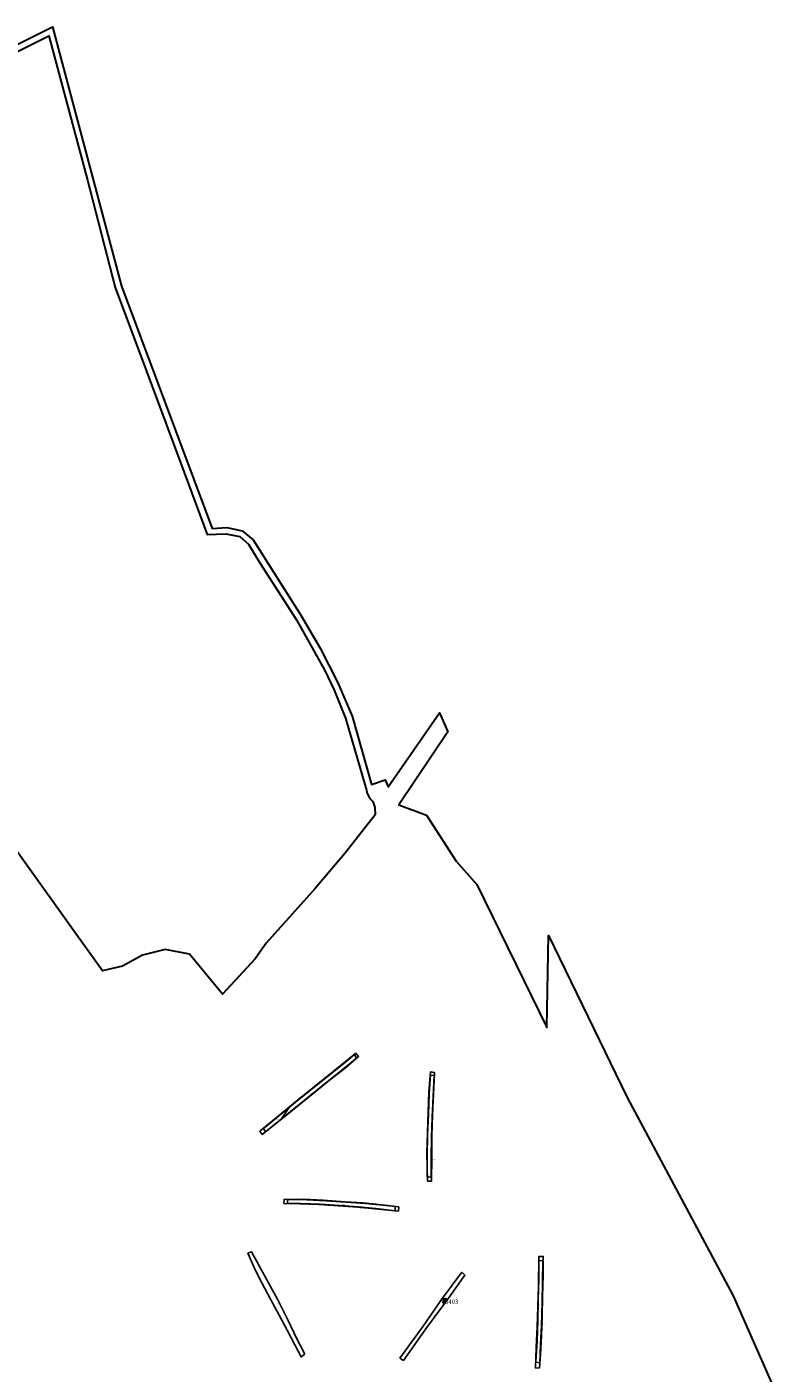
# Model space of a CAD drawing. Units: metres. Extents: x 418098 to 419822, y 286804 to 290076.
# Drawn here: x 418720 to 419065, y 289353 to 289966 of the extents above; entities that cross this region are included whole.
import ezdxf

# ---------------------------------------------------------------- set-up
doc = ezdxf.new("R2010")
doc.units = ezdxf.units.M
doc.layers.add('WAS_Evaluation area', color=10, linetype='Continuous', lineweight=30)
for name, color, linetype in [('WS_ARCHAEOLOGY', 7, 'Continuous'), ('WS_ARCHAEOLOGY_LABEL', 7, 'Continuous'), ('WS_ARCHAEOLOGY_LEVEL', 7, 'Continuous'), ('WS_DISTURBANCE', 8, 'Continuous'), ('WS_DISTURBANCE_LABEL', 8, 'Continuous'), ('WS_DISTURBANCE_LEVEL', 8, 'Continuous'), ('WS_DRAWING_POINT', 6, 'Continuous'), ('WS_DRAWING_POINT_LABEL', 6, 'Continuous'), ('WS_DRAWING_POINT_LEVEL', 6, 'Continuous'), ('WS_LEVEL', 4, 'Continuous'), ('WS_LEVEL_LABEL', 4, 'Continuous'), ('WS_LEVEL_LEVEL', 4, 'Continuous'), ('WS_SECTION_LINE', 3, 'Continuous'), ('WS_SECTION_LINE_ID', 3, 'Continuous'), ('WS_SECTION_LINE_LABEL', 3, 'Continuous'), ('WS_SECTION_LINE_LEVEL', 3, 'Continuous'), ('WS_TRENCH BASE', 1, 'Continuous'), ('WS_TRENCH BASE_LABEL', 1, 'Continuous'), ('WS_TRENCH BASE_LEVEL', 1, 'Continuous'), ('WS_TRENCH TOP', 1, 'Continuous'), ('WS_TRENCH TOP_LABEL', 1, 'Continuous'), ('WS_TRENCH TOP_LEVEL', 1, 'Continuous')]:
    doc.layers.add(name, color=color, linetype=linetype)
doc.styles.get("Standard").update_dxf_attribs({"font": 'arial.ttf'})

msp = doc.modelspace()

# ---------------------------------------------------------------- linework, layer by layer
at = {"layer": 'WAS_Evaluation area', "color": 1}
for points in [[(418676.33, 289938.67), (418731.57, 289966.08), (418762.95, 289848.11), (418804.27, 289737.72), (418810.91, 289738.12), (418817.84, 289736.62), (418822.93, 289732.58), (418844.69, 289698.27), (418853.4, 289683.22), (418861.43, 289667.42), (418868.05, 289652.23), (418876.85, 289621.08), (418882.94, 289623.23), (418884.44, 289620.14), (418907.73, 289653.73), (418911.49, 289645.17), (418889.2, 289611.87), (418901.84, 289607.2), (418915.39, 289586.22), (418924.68, 289575.6), (418956.58, 289510.56), (418957.34, 289552.34), (418993.1, 289478.63), (419041.48, 289388.32), (419064.59, 289335.68)], [(418674.97, 289934.64), (418729.93, 289962.05), (418747.43, 289896.3), (418760.1, 289847.51), (418774.07, 289810.03), (418786.53, 289776.78), (418801.96, 289734.98), (418810.41, 289735.21), (418816.92, 289734.14), (418820.72, 289730.63), (418826.01, 289722.05), (418842.62, 289696.11), (418855.49, 289673.07), (418859.8, 289664.13), (418864.9, 289651.38), (418874.56, 289618.5), (418874.74, 289617.01), (418875.96, 289614.83), (418877.36, 289613.35), (418878.23, 289610.61), (418878.39, 289607.37), (418864.59, 289589.72), (418851.2, 289573.77), (418828.87, 289548.85), (418823.85, 289541.83), (418809.01, 289525.68), (418793.91, 289543.96), (418782.81, 289546), (418772.6, 289543.43), (418763.45, 289538.37), (418754.3, 289536.24), (418744.62, 289549.82), (418713.77, 289592.95)]]:
    msp.add_lwpolyline(points, dxfattribs=at)
at = {"layer": 'WS_ARCHAEOLOGY'}
msp.add_lwpolyline([(418909.71, 289384.88), (418909.33, 289385.48), (418909.44, 289385.87), (418909.75, 289386.82), (418910.45, 289387.16), (418911.07, 289386.75), (418909.71, 289384.88)], close=True, dxfattribs=at)
at = {"layer": 'WS_DISTURBANCE'}
msp.add_lwpolyline([(418835.88, 289468.95), (418839.13, 289473.92), (418835.88, 289468.95)], close=True, dxfattribs=at)
at = {"layer": 'WS_DRAWING_POINT'}
for p in [(418909.38, 289385.33), (418909.73, 289386.83), (418910.3, 289386.39)]:
    msp.add_point(p, dxfattribs=at)
at = {"layer": 'WS_LEVEL'}
msp.add_point((418910.22, 289386.38), dxfattribs=at)
at = {"layer": 'WS_SECTION_LINE'}
for points in [[(418833.39, 289469.39), (418832.3, 289468.52)], [(418904.15, 289449.73), (418904.12, 289450.78)], [(418871.59, 289428.61), (418872.81, 289428.56)], [(418954.4, 289375.29), (418954.36, 289376.71)]]:
    msp.add_lwpolyline(points, dxfattribs=at)
at = {"layer": 'WS_TRENCH BASE'}
for points in [[(418827.65, 289464.58), (418836.12, 289471.43), (418843.15, 289477.23), (418850.55, 289483.23), (418857.42, 289488.71), (418864.26, 289494.14), (418869.04, 289498.14), (418869.96, 289496.58), (418863.46, 289491.25), (418856.54, 289485.71), (418849.31, 289479.82), (418842.18, 289474.15), (418835.62, 289468.74), (418828.53, 289462.99), (418827.65, 289464.58)], [(418902.17, 289442.66), (418902.18, 289451.95), (418902.35, 289461.58), (418902.71, 289471.07), (418903.06, 289480.34), (418903.57, 289488.74), (418905.35, 289488.69), (418904.78, 289479.1), (418904.46, 289469.7), (418904.12, 289460.29), (418903.99, 289451.39), (418903.99, 289442.19), (418902.17, 289442.66)], [(418887.62, 289427.1), (418878.73, 289428.09), (418870.75, 289428.85), (418862.35, 289429.39), (418853.43, 289430.02), (418844.49, 289430.38), (418838.58, 289430.42), (418838.48, 289432.21), (418847.33, 289432.09), (418856.07, 289431.65), (418865.08, 289430.99), (418874.03, 289430.39), (418882, 289429.58), (418887.56, 289428.95), (418887.62, 289427.1)], [(418846.45, 289361.75), (418844.71, 289360.53), (418841.82, 289366), (418838.32, 289372.63), (418834.72, 289379.58), (418830.84, 289386.83), (418826.84, 289394.27), (418823.82, 289400.17), (418820.56, 289407.71), (418822.21, 289408.42), (418828.24, 289397.36), (418834.08, 289386.51), (418838.89, 289377.14), (418842.71, 289369.08), (418846.45, 289361.75)], [(418951.57, 289358.1), (418952.12, 289367.8), (418952.44, 289376.99), (418952.67, 289386.59), (418952.89, 289395.76), (418952.92, 289404.26), (418954.72, 289404.38), (418954.67, 289394.6), (418954.44, 289385.42), (418954.17, 289374.81), (418953.78, 289366.18), (418953.34, 289357.84), (418951.57, 289358.1)]]:
    msp.add_lwpolyline(points, close=True, dxfattribs=at)
at = {"layer": 'WS_TRENCH TOP'}
for points in [[(418826, 289463.28), (418832.68, 289468.81), (418838.68, 289473.76), (418845.6, 289479.41), (418853.17, 289485.52), (418860.1, 289491.03), (418869.67, 289498.78), (418870.9, 289497.34), (418864.72, 289492), (418857.71, 289486.49), (418850.97, 289481.07), (418843.85, 289475.33), (418836, 289468.9), (418827.07, 289461.84), (418826, 289463.28)], [(418904.02, 289440.6), (418904.18, 289451.63), (418904.24, 289461.04), (418904.6, 289470.76), (418905.01, 289480.11), (418905.48, 289490.01), (418903.57, 289490.3), (418902.95, 289481.03), (418902.64, 289472.06), (418902.24, 289462.64), (418901.99, 289453.26), (418902.22, 289440.6), (418904.02, 289440.6)], [(418889.11, 289426.83), (418879.84, 289427.86), (418870.54, 289428.75), (418861.59, 289429.32), (418852.79, 289429.91), (418844.34, 289430.24), (418836.91, 289430.43), (418836.97, 289432.27), (418845.82, 289432.34), (418854.78, 289431.87), (418864.58, 289431.2), (418872.84, 289430.63), (418881.63, 289429.79), (418889.21, 289428.8), (418889.11, 289426.83)], [(418951.41, 289355.47), (418951.75, 289364.66), (418952.25, 289374.15), (418952.45, 289383.45), (418952.75, 289392.64), (418953.01, 289406.27), (418954.93, 289406.28), (418954.87, 289397.6), (418954.66, 289387.99), (418954.48, 289378.99), (418954.11, 289370.17), (418953.68, 289361.55), (418953.21, 289355.53), (418951.41, 289355.47)], [(418889.69, 289359.91), (418900.36, 289374.51), (418908.67, 289386.6), (418917.96, 289399.05), (418919.32, 289397.67), (418911.82, 289387.28), (418901.56, 289373.28), (418891.28, 289358.96), (418889.69, 289359.91)]]:
    msp.add_lwpolyline(points, close=True, dxfattribs=at)

# ---------------------------------------------------------------- texts
at = {"layer": 'WS_ARCHAEOLOGY_LABEL', "insert": (418910.09, 289386.17), "char_height": 0.2, "attachment_point": 1}
msp.add_mtext('OTHER 6403', dxfattribs=at)
at = {"layer": 'WS_ARCHAEOLOGY_LEVEL', "char_height": 0.05, "attachment_point": 1}
for s, insert in [('104 (79.419)', (418909.33, 289385.48)), ('105 (79.409)', (418909.44, 289385.87)), ('103 (79.437)', (418909.71, 289384.88)), ('106 (79.37)', (418909.75, 289386.82)), ('107 (79.345)', (418910.45, 289387.16)), ('108 (79.357)', (418911.07, 289386.75))]:
    msp.add_mtext(s, dxfattribs=dict(at, insert=insert))
at = {"layer": 'WS_DISTURBANCE_LABEL', "insert": (418836.05, 289469.21), "char_height": 0.2, "attachment_point": 1}
msp.add_mtext('LAND DRAIN', dxfattribs=at)
at = {"layer": 'WS_DISTURBANCE_LEVEL', "char_height": 0.05, "attachment_point": 1}
for s, insert in [('234 (80.617)', (418839.13, 289473.92)), ('233 (80.654)', (418835.88, 289468.95))]:
    msp.add_mtext(s, dxfattribs=dict(at, insert=insert))
at = {"layer": 'WS_DRAWING_POINT_LABEL', "char_height": 0.2, "attachment_point": 1}
for s, insert in [('DP CX', (418909.38, 289385.58)), ('DP6401 CX6403', (418909.73, 289387.08)), ('DP CX', (418910.3, 289386.64))]:
    msp.add_mtext(s, dxfattribs=dict(at, insert=insert))
at = {"layer": 'WS_DRAWING_POINT_LEVEL', "char_height": 0.05, "attachment_point": 1}
for s, insert in [('111 (79.379)', (418909.38, 289385.33)), ('109 (79.367)', (418909.73, 289386.83)), ('110 (79.402)', (418910.3, 289386.39))]:
    msp.add_mtext(s, dxfattribs=dict(at, insert=insert))
at = {"layer": 'WS_LEVEL_LABEL', "insert": (418910.22, 289386.63), "char_height": 2, "attachment_point": 1}
msp.add_mtext('6403', dxfattribs=at)
at = {"layer": 'WS_LEVEL_LEVEL', "insert": (418910.22, 289386.38), "char_height": 0.05, "attachment_point": 1}
msp.add_mtext('112 (78.892)', dxfattribs=at)
at = {"layer": 'WS_SECTION_LINE_ID', "char_height": 0.05, "attachment_point": 1}
for s, insert in [('232', (418832.3, 289468.42)), ('231', (418833.39, 289469.29)), ('110', (418904.12, 289450.68)), ('109', (418904.15, 289449.63)), ('201', (418871.59, 289428.51)), ('202', (418872.81, 289428.46)), ('56', (418954.36, 289376.61)), ('55', (418954.4, 289375.19))]:
    msp.add_mtext(s, dxfattribs=dict(at, insert=insert))
at = {"layer": 'WS_SECTION_LINE_LABEL', "char_height": 0.2, "attachment_point": 1}
for s, insert in [('TR60 REPSEC', (418832.84, 289468.96)), ('REPSEC TR62', (418904.13, 289450.26)), ('TR61 REPSEC', (418872.2, 289428.59)), ('TR65 REPSEC', (418954.38, 289376))]:
    msp.add_mtext(s, dxfattribs=dict(at, insert=insert))
at = {"layer": 'WS_SECTION_LINE_LEVEL', "char_height": 0.05, "attachment_point": 1}
for s, insert in [('81.206', (418832.3, 289468.52)), ('81.162', (418833.39, 289469.39)), ('79.79', (418904.12, 289450.78)), ('79.76', (418904.15, 289449.73)), ('80.914', (418871.59, 289428.61)), ('80.885', (418872.81, 289428.56)), ('78.717', (418954.36, 289376.71)), ('78.731', (418954.4, 289375.29))]:
    msp.add_mtext(s, dxfattribs=dict(at, insert=insert))
at = {"layer": 'WS_TRENCH BASE_LABEL', "char_height": 0.2, "attachment_point": 1}
for s, insert in [('BASE TR60', (418848.77, 289480.56)), ('BASE TR62', (418903.51, 289465.48)), ('BASE TR61', (418863.21, 289430.09)), ('BASE TR65', (418953.36, 289381.23))]:
    msp.add_mtext(s, dxfattribs=dict(at, insert=insert))
at = {"layer": 'WS_TRENCH BASE_LEVEL', "char_height": 0.05, "attachment_point": 1}
for s, insert in [('11 (82.172)', (418719.93, 289520.43)), ('222 (79.762)', (418864.26, 289494.14)), ('223 (79.785)', (418869.04, 289498.14)), ('224 (79.775)', (418869.96, 289496.58)), ('221 (80.146)', (418857.42, 289488.71)), ('225 (79.909)', (418863.46, 289491.25)), ('102 (79.045)', (418903.57, 289488.74)), ('103 (78.978)', (418905.35, 289488.69)), ('220 (80.288)', (418850.55, 289483.23)), ('226 (80.141)', (418856.54, 289485.71)), ('219 (80.511)', (418843.15, 289477.23)), ('227 (80.451)', (418849.31, 289479.82)), ('101 (78.933)', (418903.06, 289480.34)), ('104 (78.848)', (418904.78, 289479.1)), ('218 (80.554)', (418836.12, 289471.43)), ('228 (80.642)', (418842.18, 289474.15)), ('100 (79.02)', (418902.71, 289471.07)), ('105 (79.034)', (418904.46, 289469.7)), ('217 (81.094)', (418827.65, 289464.58)), ('229 (80.674)', (418835.62, 289468.74)), ('230 (81.134)', (418828.53, 289462.99)), ('99 (79.223)', (418902.35, 289461.58)), ('106 (79.217)', (418904.12, 289460.29)), ('98 (79.316)', (418902.18, 289451.95)), ('107 (79.268)', (418903.99, 289451.39)), ('97 (79.434)', (418902.17, 289442.66)), ('108 (79.409)', (418903.99, 289442.19)), ('194 (81.148)', (418838.48, 289432.21)), ('193 (81.115)', (418838.58, 289430.42)), ('192 (80.975)', (418844.49, 289430.38)), ('195 (80.943)', (418847.33, 289432.09)), ('191 (80.738)', (418853.43, 289430.02)), ('196 (80.808)', (418856.07, 289431.65)), ('190 (80.688)', (418862.35, 289429.39)), ('197 (80.592)', (418865.08, 289430.99)), ('189 (80.359)', (418870.75, 289428.85)), ('198 (80.274)', (418874.03, 289430.39)), ('188 (80.079)', (418878.73, 289428.09)), ('199 (80.166)', (418882, 289429.58)), ('200 (80.083)', (418887.56, 289428.95)), ('187 (80.097)', (418887.62, 289427.1)), ('48 (78.299)', (418952.92, 289404.26)), ('49 (78.271)', (418954.72, 289404.38)), ('47 (78.258)', (418952.89, 289395.76)), ('50 (78.235)', (418954.67, 289394.6)), ('46 (78.215)', (418952.67, 289386.59)), ('51 (78.157)', (418954.44, 289385.42)), ('45 (78.224)', (418952.44, 289376.99)), ('52 (78.222)', (418954.17, 289374.81)), ('44 (78.069)', (418952.12, 289367.8)), ('53 (78.07)', (418953.78, 289366.18)), ('43 (78.191)', (418951.57, 289358.1)), ('54 (78.163)', (418953.34, 289357.84))]:
    msp.add_mtext(s, dxfattribs=dict(at, insert=insert))
at = {"layer": 'WS_TRENCH TOP_LABEL', "char_height": 0.2, "attachment_point": 1}
for s, insert in [('TOP TR60', (418848.67, 289480.5)), ('TOP TR62', (418903.52, 289465.42)), ('TOP TR61', (418863.18, 289430.08)), ('TOP TR64', (418833.34, 289384.82)), ('TOP TR64', (418904.98, 289379.54)), ('TOP TR65', (418953.35, 289380.89))]:
    msp.add_mtext(s, dxfattribs=dict(at, insert=insert))
at = {"layer": 'WS_TRENCH TOP_LEVEL', "char_height": 0.05, "attachment_point": 1}
for s, insert in [('4 (82.496)', (418719.93, 289520.43)), ('209 (80.074)', (418869.67, 289498.78)), ('210 (80.041)', (418870.9, 289497.34)), ('208 (80.438)', (418860.1, 289491.03)), ('211 (80.283)', (418864.72, 289492)), ('91 (79.456)', (418903.57, 289490.3)), ('90 (79.383)', (418905.48, 289490.01)), ('207 (80.615)', (418853.17, 289485.52)), ('212 (80.565)', (418857.71, 289486.49)), ('206 (80.8)', (418845.6, 289479.41)), ('213 (80.714)', (418850.97, 289481.07)), ('92 (79.475)', (418902.95, 289481.03)), ('89 (79.401)', (418905.01, 289480.11)), ('205 (81.044)', (418838.68, 289473.76)), ('214 (80.911)', (418843.85, 289475.33)), ('93 (79.563)', (418902.64, 289472.06)), ('88 (79.462)', (418904.6, 289470.76)), ('204 (81.242)', (418832.68, 289468.81)), ('215 (81.17)', (418836, 289468.9)), ('203 (81.493)', (418826, 289463.28)), ('216 (81.46)', (418827.07, 289461.84)), ('94 (79.635)', (418902.24, 289462.64)), ('87 (79.569)', (418904.24, 289461.04)), ('95 (79.827)', (418901.99, 289453.26)), ('86 (79.712)', (418904.18, 289451.63)), ('96 (79.881)', (418902.22, 289440.6)), ('85 (79.823)', (418904.02, 289440.6)), ('179 (81.58)', (418836.91, 289430.43)), ('180 (81.607)', (418836.97, 289432.27)), ('178 (81.42)', (418844.34, 289430.24)), ('181 (81.377)', (418845.82, 289432.34)), ('177 (81.2)', (418852.79, 289429.91)), ('182 (81.222)', (418854.78, 289431.87)), ('176 (81.057)', (418861.59, 289429.32)), ('183 (81.068)', (418864.58, 289431.2)), ('175 (80.916)', (418870.54, 289428.75)), ('184 (80.856)', (418872.84, 289430.63)), ('174 (80.651)', (418879.84, 289427.86)), ('185 (80.603)', (418881.63, 289429.79)), ('173 (80.396)', (418889.11, 289426.83)), ('186 (80.395)', (418889.21, 289428.8)), ('104 (81.541)', (418822.21, 289408.42)), ('103 (81.54)', (418820.56, 289407.71)), ('35 (78.725)', (418953.01, 289406.27)), ('36 (78.687)', (418954.93, 289406.28)), ('102 (81.491)', (418823.82, 289400.17)), ('105 (81.41)', (418828.24, 289397.36)), ('4 (79.652)', (418917.96, 289399.05)), ('5 (79.579)', (418919.32, 289397.67)), ('37 (78.747)', (418954.87, 289397.6)), ('101 (81.378)', (418826.84, 289394.27)), ('34 (78.796)', (418952.75, 289392.64)), ('100 (81.2)', (418830.84, 289386.83)), ('106 (81.14)', (418834.08, 289386.51)), ('3 (79.891)', (418908.67, 289386.6)), ('6 (79.81)', (418911.82, 289387.28)), ('38 (78.715)', (418954.66, 289387.99)), ('99 (81.073)', (418834.72, 289379.58)), ('33 (78.757)', (418952.45, 289383.45)), ('39 (78.748)', (418954.48, 289378.99)), ('98 (81.011)', (418838.32, 289372.63)), ('107 (80.963)', (418838.89, 289377.14)), ('2 (79.94)', (418900.36, 289374.51)), ('7 (80.003)', (418901.56, 289373.28)), ('32 (78.798)', (418952.25, 289374.15)), ('97 (80.864)', (418841.82, 289366)), ('108 (80.845)', (418842.71, 289369.08)), ('40 (78.631)', (418954.11, 289370.17)), ('96 (80.787)', (418844.71, 289360.53)), ('95 (80.726)', (418846.45, 289361.75)), ('1 (80.253)', (418889.69, 289359.91)), ('31 (78.705)', (418951.75, 289364.66)), ('41 (78.625)', (418953.68, 289361.55)), ('8 (80.207)', (418891.28, 289358.96)), ('30 (78.689)', (418951.41, 289355.47)), ('42 (78.626)', (418953.21, 289355.53))]:
    msp.add_mtext(s, dxfattribs=dict(at, insert=insert))

doc.saveas('drawing.dxf')
